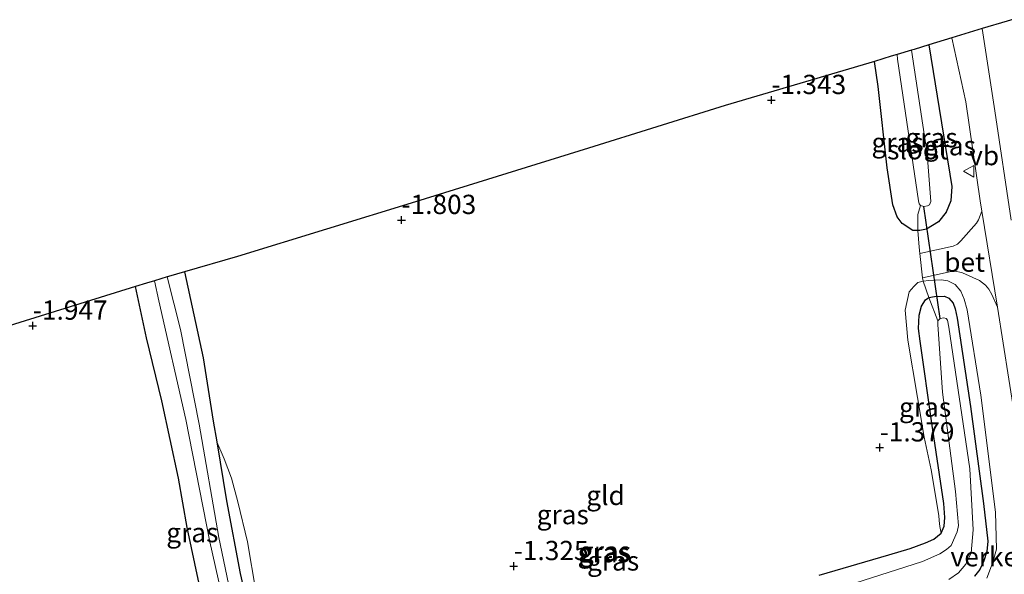
# Model space of a CAD drawing. Units: metres. Extents: x 80000 to 90008, y 424999 to 431253.
# Drawn here: x 81056 to 81183, y 425423 to 425495 of the extents above; entities that cross this region are included whole.
import ezdxf
from ezdxf.enums import TextEntityAlignment as Align

# ---------------------------------------------------------------- set-up
doc = ezdxf.new("R2010")
doc.units = ezdxf.units.M
doc.linetypes.add('IE-TERREINAFSCHEIDING', pattern=[10, 8, -2])
doc.layers.get('0').update_dxf_attribs({"lineweight": 25})
for name, color, linetype in [('B-ME-GW-HOOGTEPUNT-S-B1', 10, 'Continuous'), ('B-ME-GW-INSTEEKWATERGANG-L-B1', 10, 'Continuous'), ('B-ME-KG-KADASTRAAL-OPNAMEDTMGRENS-L-B1', 10, 'Continuous'), ('B-ME-KW-DUIKER-L-B1', 10, 'Continuous')]:
    doc.layers.add(name, color=color, linetype=linetype)
for name, color, linetype, lineweight in [('B-ME-GW-KRUINLIJN-L-B1', 93, 'Continuous', 18), ('B-ME-IE-GRASLAND-GV-B6', 93, 'Continuous', 18), ('B-ME-IE-GRONDWERKLIJN-GROND_INGERICHT-GV-B6', 253, 'Continuous', 18), ('B-ME-IE-TERREINAFSCHEIDING-DOORGANG-L-B1', 8, 'IE-TERREINAFSCHEIDING-KUNSTMATIG-OPEN', 18), ('B-ME-IE-TERREINAFSCHEIDING-RASTERHEKWERK-L-B1', 8, 'IE-TERREINAFSCHEIDING', 18), ('B-ME-OG-WATER-GV-B6', 153, 'Continuous', 18), ('B-ME-VH-DREMPEL-GV-B6', 8, 'Continuous', 18), ('B-ME-VH-VERH_SOORT-BETON-OVERIG-GV-B6', 8, 'IE-TERREINAFSCHEIDING-NATUURLIJK-HOUTWAL', 18), ('B-ME-VH-VERH_SOORT-BITUMEN-GV-B6', 8, 'IE-TERREINAFSCHEIDING-NATUURLIJK-HOUTWAL', 18), ('B-ME-VW-MEUBILAIR_WEGMEUBILAIR-VERKEERSBORD-S-B1', 8, 'Continuous', 18)]:
    doc.layers.add(name, color=color, linetype=linetype, lineweight=lineweight)
doc.styles.add('NLCS-ISO', font='NLCS-ISO.TTF')
doc.linetypes.add('IE-TERREINAFSCHEIDING-KUNSTMATIG-OPEN', pattern='A,7,-1.5,[67,NLCS.SHX,S=0.75,R=0,X=0,Y=0],-1.5', length=10)
doc.linetypes.add('IE-TERREINAFSCHEIDING-NATUURLIJK-HOUTWAL', pattern='A,7,-1.5,[67,NLCS.SHX,S=0.75,R=45,X=0,Y=0],-1.5,7,-1.5,[70,NLCS.SHX,S=0.75,R=0,X=0,Y=0],-1.5', length=20)

# ---------------------------------------------------------------- blocks, each defined once
blk = doc.blocks.new('hoogtepunt')
for p, q in [((-0.5, 0), (0.5, 0)), ((0, 0.5), (0, -0.5))]:
    blk.add_line(p, q)
blk = doc.blocks.new('verkeersbord')
for p, q in [((0, 0.75), (-0.75, -0.625)), ((0.75, -0.625), (0, 0.75)), ((-0.75, -0.625), (0.75, -0.625))]:
    blk.add_line(p, q)

msp = doc.modelspace()

# ---------------------------------------------------------------- linework, layer by layer
at = {"layer": 'B-ME-GW-INSTEEKWATERGANG-L-B1'}
for points in [[(81173.531, 425491.947, -1.471), (81176.5, 425473.566, -1.323), (81176.377, 425471.725, -1.323), (81175.776, 425470.243, -1.323), (81174.791, 425468.997, -1.323), (81173.251, 425468.034, -1.323), (81172.382, 425467.856, -1.323), (81172.093, 425467.858, -1.323), (81171.453, 425467.863, -1.323), (81170.083, 425468.757, -1.225), (81169.44, 425469.629, -1.166), (81168.88, 425471.197, -1.156), (81168.144, 425476.002, -1.171), (81166.945, 425486.524, -1.279), (81166.484, 425489.8, -1.428)], [(81076.95, 425462.513, -2.188), (81079.394, 425451.358, -2.17), (81080.677, 425443.138, -2.148), (81081.134, 425440.421, -2.086), (81082.415, 425432.801, -1.911), (81084.199, 425423.36, -1.911), (81086.505, 425413.082, -1.911)], [(81079.869, 425417.338, -1.81), (81077.295, 425429.318, -2.003), (81076.171, 425435.721, -2.277), (81074, 425445.747, -2.233), (81072.007, 425453.953, -2.255), (81070.588, 425460.573, -2.217)], [(81159.285, 425423.121, -1.879), (81168.336, 425425.784, -1.961), (81171.105, 425426.619, -1.913), (81173.122, 425427.315, -1.897), (81174.198, 425427.811, -1.867), (81175.125, 425428.573, -1.875), (81175.536, 425429.503, -1.923), (81175.62, 425430.599, -1.963), (81175.49, 425432.422, -1.999), (81173.923, 425442.877, -1.891), (81172.39, 425453.51, -1.857), (81172.214, 425455.151, -1.863), (81172.291, 425456.853, -1.861), (81172.591, 425458.061, -1.861), (81173.083, 425458.871, -1.857), (81173.553, 425459.152, -1.808), (81174.254, 425459.316, -1.802), (81175.572, 425459.325, -1.776), (81176.118, 425459.062, -1.776), (81176.675, 425458.445, -1.778), (81176.946, 425457.674, -1.78), (81177.226, 425456.486, -1.784), (81178.949, 425445.034, -1.772), (81180.644, 425432.441, -1.774), (81181.197, 425427.569, -1.79), (81181.047, 425426.22, -1.78), (81180.653, 425424.981, -1.778), (81180.152, 425423.876, -1.78), (81179.451, 425422.999, -1.776)]]:
    msp.add_polyline3d(points, dxfattribs=at)
at = {"layer": 'B-ME-GW-KRUINLIJN-L-B1'}
for points in [[(81181.045, 425422.747, -0.845), (81181.796, 425424.715, -0.948), (81182.314, 425426.53, -1.029), (81182.175, 425431.322, -1.151), (81180.293, 425446.486, -1.2), (81178.525, 425457.57, -1.164), (81178.134, 425458.935, -1.1), (81177.67, 425459.969, -1.083), (81176.973, 425460.849, -1.066), (81176.017, 425461.337, -1.058), (81175.159, 425461.444, -1.044), (81173.54, 425461.357, -1.056), (81172.812, 425461.301, -1.097), (81172.129, 425461.105, -1.102), (81171.576, 425460.591, -1.044), (81170.982, 425459.884, -0.992), (81170.483, 425457.534, -0.975), (81170.792, 425453.646, -1.004), (81172.055, 425446.182, -1.139), (81172.926, 425441.035, -1.315), (81173.829, 425436.824, -1.665), (81174.833, 425430.871, -1.717)], [(81086.207, 425421.073, -1.099), (81085.123, 425427.45, -1.09), (81083.86, 425432.637, -1.269), (81083.034, 425435.702, -1.568), (81082.109, 425438.232, -1.823), (81081.134, 425440.421, -2.086)], [(81175.125, 425428.573, -1.875), (81174.943, 425429.457, -1.795), (81174.861, 425430.227, -1.726), (81174.833, 425430.871, -1.717)]]:
    msp.add_polyline3d(points, dxfattribs=at)
at = {"layer": 'B-ME-IE-GRASLAND-GV-B6'}
for points in [[(81184.217, 425469.216, -1.085), (81182.119, 425483.383, -1.229), (81180.467, 425494.06, -1.342), (81183.685, 425495.041, -1.244)], [(81176.503, 425492.853, -1.327), (81178.335, 425484.575, -1.205), (81180.213, 425471.726, -1.07), (81180.428, 425470.383, -1.068), (81179.982, 425469.259, -1.053), (81179.728, 425468.798, -1.053), (81177.701, 425466.506, -1.044), (81177.263, 425466.104, -1.033), (81176.713, 425465.83, -1.038), (81172.36, 425464.869, -1.056), (81172.262, 425465.703, -1.068), (81172.093, 425467.858, -1.323), (81172.382, 425467.856, -1.323), (81173.251, 425468.034, -1.323), (81174.791, 425468.997, -1.323), (81175.776, 425470.243, -1.323), (81176.377, 425471.725, -1.323), (81176.5, 425473.566, -1.323), (81173.531, 425491.947, -1.471), (81176.503, 425492.853, -1.327)], [(81173.531, 425491.947, -1.471), (81176.5, 425473.566, -1.323), (81176.377, 425471.725, -1.323), (81175.776, 425470.243, -1.323), (81174.791, 425468.997, -1.323), (81173.251, 425468.034, -1.323), (81172.382, 425467.856, -1.323), (81172.093, 425467.858, -1.323), (81172.122, 425469.932, -2.461), (81172.468, 425471.085, -3.066), (81172.87, 425470.958, -3.066), (81173.381, 425471.046, -3.066), (81173.615, 425471.199, -3.066), (81173.812, 425471.623, -3.066), (81173.305, 425477.789, -3.066), (81171.276, 425491.26, -3.066), (81171.619, 425491.364, -2.461), (81173.531, 425491.947, -1.471)], [(81169.435, 425490.699, -3.066), (81169.488, 425490.112, -3.066), (81172.194, 425471.691, -3.066), (81172.261, 425471.326, -3.066), (81172.468, 425471.085, -3.066), (81172.122, 425469.932, -2.461), (81172.093, 425467.858, -1.323), (81171.453, 425467.863, -1.323), (81170.083, 425468.757, -1.225), (81169.44, 425469.629, -1.166), (81168.88, 425471.197, -1.156), (81168.144, 425476.002, -1.171), (81166.945, 425486.524, -1.279), (81166.484, 425489.8, -1.428), (81168.647, 425490.459, -2.461), (81169.435, 425490.699, -3.066)], [(81084.197, 425414.731, -3.066), (81081.425, 425428.037, -3.066), (81078.851, 425442.719, -3.069), (81076.428, 425455.033, -3.066), (81074.707, 425461.829, -3.068), (81074.899, 425461.888, -2.769), (81076.95, 425462.513, -2.188), (81079.394, 425451.358, -2.17), (81080.677, 425443.138, -2.148), (81081.134, 425440.421, -2.086), (81082.415, 425432.801, -1.911), (81084.199, 425423.36, -1.911), (81086.505, 425413.082, -1.911)], [(81181.045, 425422.747, -0.845), (81181.796, 425424.715, -0.948), (81182.314, 425426.53, -1.029), (81182.175, 425431.322, -1.151), (81180.293, 425446.486, -1.2), (81178.525, 425457.57, -1.164), (81178.134, 425458.935, -1.1), (81177.67, 425459.969, -1.083), (81176.973, 425460.849, -1.066), (81176.017, 425461.337, -1.058), (81175.159, 425461.444, -1.044), (81173.54, 425461.357, -1.056), (81172.812, 425461.301, -1.097), (81172.725, 425461.736, -1.009), (81176.809, 425462.613, -1.042), (81177.904, 425462.376, -1.055), (81180.125, 425461.368, -1.064), (81180.89, 425460.764, -1.069), (81181.341, 425460.247, -1.076), (81181.728, 425459.567, -1.051), (81182.434, 425457.902, -1.044), (81184.662, 425443.885, -1.083)], [(81079.869, 425417.338, -1.81), (81077.295, 425429.318, -2.003), (81076.171, 425435.721, -2.277), (81074, 425445.747, -2.233), (81072.007, 425453.953, -2.255), (81070.588, 425460.573, -2.217), (81072.046, 425461.018, -2.729), (81073.05, 425461.324, -3.069), (81073.635, 425458.736, -3.069), (81077.11, 425443.343, -3.069), (81080.255, 425427.456, -3.069), (81083.281, 425414.002, -3.069)], [(81172.812, 425461.301, -1.097), (81173.553, 425459.152, -1.808), (81173.083, 425458.871, -1.857), (81172.591, 425458.061, -1.861), (81172.291, 425456.853, -1.861), (81172.214, 425455.151, -1.863), (81172.39, 425453.51, -1.857), (81173.923, 425442.877, -1.891), (81175.49, 425432.422, -1.999), (81175.62, 425430.599, -1.963), (81175.536, 425429.503, -1.923), (81175.125, 425428.573, -1.875), (81174.943, 425429.457, -1.795), (81174.861, 425430.227, -1.726), (81174.833, 425430.871, -1.717), (81173.829, 425436.824, -1.665), (81172.926, 425441.035, -1.315), (81172.055, 425446.182, -1.139), (81170.792, 425453.646, -1.004), (81170.483, 425457.534, -0.975), (81170.982, 425459.884, -0.992), (81171.576, 425460.591, -1.044), (81172.129, 425461.105, -1.102), (81172.812, 425461.301, -1.097)], [(81179.451, 425422.999, -1.776), (81180.152, 425423.876, -1.78), (81180.653, 425424.981, -1.778), (81181.047, 425426.22, -1.78), (81181.197, 425427.569, -1.79), (81180.644, 425432.441, -1.774), (81178.949, 425445.034, -1.772), (81177.226, 425456.486, -1.784), (81176.946, 425457.674, -1.78), (81176.675, 425458.445, -1.778), (81176.118, 425459.062, -1.776), (81175.572, 425459.325, -1.776), (81174.254, 425459.316, -1.802), (81173.553, 425459.152, -1.808), (81172.812, 425461.301, -1.097), (81173.54, 425461.357, -1.056), (81175.159, 425461.444, -1.044), (81176.017, 425461.337, -1.058), (81176.973, 425460.849, -1.066), (81177.67, 425459.969, -1.083), (81178.134, 425458.935, -1.1), (81178.525, 425457.57, -1.164), (81180.293, 425446.486, -1.2), (81182.175, 425431.322, -1.151), (81182.314, 425426.53, -1.029), (81181.796, 425424.715, -0.948), (81181.045, 425422.747, -0.845)], [(81173.553, 425459.152, -1.808), (81174.716, 425456.142, -3.066), (81174.688, 425455.67, -3.066), (81175.306, 425446.864, -3.066), (81177.005, 425434.009, -3.066), (81177.364, 425429.57, -3.066), (81177.218, 425428.751, -3.066), (81176.445, 425427.008, -3.066), (81175.845, 425426.479, -3.066), (81174.981, 425425.89, -3.066), (81172.705, 425424.894, -3.066), (81152.034, 425418.283, -3.066)], [(81159.285, 425423.121, -1.879), (81168.336, 425425.784, -1.961), (81171.105, 425426.619, -1.913), (81173.122, 425427.315, -1.897), (81174.198, 425427.811, -1.867), (81175.125, 425428.573, -1.875), (81175.536, 425429.503, -1.923), (81175.62, 425430.599, -1.963), (81175.49, 425432.422, -1.999), (81173.923, 425442.877, -1.891), (81172.39, 425453.51, -1.857), (81172.214, 425455.151, -1.863), (81172.291, 425456.853, -1.861), (81172.591, 425458.061, -1.861), (81173.083, 425458.871, -1.857), (81173.553, 425459.152, -1.808)], [(81176.146, 425422.583, -3.069), (81177.391, 425423.424, -3.069), (81178.353, 425424.585, -3.069), (81179.038, 425426.042, -3.069), (81179.302, 425429.036, -3.069), (81178.848, 425436.943, -3.069), (81176.125, 425455.334, -3.069), (81175.97, 425456.241, -3.066), (81175.771, 425456.459, -3.066), (81175.493, 425456.523, -3.066), (81175.004, 425456.442, -3.066), (81174.716, 425456.142, -3.066), (81173.553, 425459.152, -1.808), (81174.254, 425459.316, -1.802), (81175.572, 425459.325, -1.776), (81176.118, 425459.062, -1.776), (81176.675, 425458.445, -1.778), (81176.946, 425457.674, -1.78), (81177.226, 425456.486, -1.784), (81178.949, 425445.034, -1.772), (81180.644, 425432.441, -1.774), (81181.197, 425427.569, -1.79), (81181.047, 425426.22, -1.78), (81180.653, 425424.981, -1.778), (81180.152, 425423.876, -1.78), (81179.451, 425422.999, -1.776)], [(81086.505, 425413.082, -1.911), (81084.199, 425423.36, -1.911), (81082.415, 425432.801, -1.911), (81081.134, 425440.421, -2.086), (81082.109, 425438.232, -1.823), (81083.034, 425435.702, -1.568), (81083.86, 425432.637, -1.269), (81085.123, 425427.45, -1.09), (81086.207, 425421.073, -1.099)]]:
    msp.add_polyline3d(points, dxfattribs=at)
at = {"layer": 'B-ME-IE-GRONDWERKLIJN-GROND_INGERICHT-GV-B6'}
for points in [[(81086.207, 425421.073, -1.099), (81085.123, 425427.45, -1.09), (81083.86, 425432.637, -1.269), (81083.034, 425435.702, -1.568), (81082.109, 425438.232, -1.823), (81081.134, 425440.421, -2.086), (81080.677, 425443.138, -2.148), (81079.394, 425451.358, -2.17), (81076.95, 425462.513, -2.188), (81083.855, 425464.486, -1.817), (81106.936, 425471.593, -1.835), (81129.359, 425478.534, -1.736), (81147.127, 425484.06, -1.466), (81166.484, 425489.8, -1.428), (81166.945, 425486.524, -1.279), (81168.144, 425476.002, -1.171), (81168.88, 425471.197, -1.156), (81169.44, 425469.629, -1.166), (81170.083, 425468.757, -1.225), (81171.453, 425467.863, -1.323), (81172.093, 425467.858, -1.323), (81172.262, 425465.703, -1.068), (81172.36, 425464.869, -1.056), (81172.725, 425461.736, -1.009)], [(81172.725, 425461.736, -1.009), (81172.812, 425461.301, -1.097), (81172.129, 425461.105, -1.102), (81171.576, 425460.591, -1.044), (81170.982, 425459.884, -0.992), (81170.483, 425457.534, -0.975), (81170.792, 425453.646, -1.004), (81172.055, 425446.182, -1.139), (81172.926, 425441.035, -1.315), (81173.829, 425436.824, -1.665), (81174.833, 425430.871, -1.717), (81174.861, 425430.227, -1.726), (81174.943, 425429.457, -1.795), (81175.125, 425428.573, -1.875), (81174.198, 425427.811, -1.867), (81173.122, 425427.315, -1.897), (81171.105, 425426.619, -1.913), (81168.336, 425425.784, -1.961), (81159.285, 425423.121, -1.879)], [(81049.022, 425453.899, -1.898), (81070.588, 425460.573, -2.217), (81072.007, 425453.953, -2.255), (81074, 425445.747, -2.233), (81076.171, 425435.721, -2.277), (81077.295, 425429.318, -2.003), (81079.869, 425417.338, -1.81)]]:
    msp.add_polyline3d(points, dxfattribs=at)
at = {"layer": 'B-ME-IE-TERREINAFSCHEIDING-DOORGANG-L-B1'}
msp.add_polyline3d([(81172.725, 425461.736, -1.009), (81172.36, 425464.869, -1.056), (81172.262, 425465.703, -1.068)], dxfattribs=at)
at = {"layer": 'B-ME-IE-TERREINAFSCHEIDING-RASTERHEKWERK-L-B1'}
for points in [[(81172.262, 425465.703, -1.068), (81172.093, 425467.858, -1.323), (81172.122, 425469.932, -2.461), (81172.468, 425471.085, -3.066)], [(81172.725, 425461.736, -1.009), (81172.812, 425461.301, -1.097), (81173.553, 425459.152, -1.808), (81174.716, 425456.142, -3.066)]]:
    msp.add_polyline3d(points, dxfattribs=at)
at = {"layer": 'B-ME-KG-KADASTRAAL-OPNAMEDTMGRENS-L-B1'}
msp.add_polyline3d([(81185.67, 425495.645, -1.193), (81183.685, 425495.041, -1.244), (81180.467, 425494.06, -1.342), (81176.503, 425492.853, -1.327), (81173.531, 425491.947, -1.471), (81171.619, 425491.364, -2.461), (81171.276, 425491.26, -3.066), (81169.435, 425490.699, -3.066), (81168.647, 425490.459, -2.461), (81166.484, 425489.8, -1.428), (81147.127, 425484.06, -1.466), (81129.359, 425478.534, -1.736), (81106.936, 425471.593, -1.835), (81083.855, 425464.486, -1.817), (81076.95, 425462.513, -2.188), (81074.899, 425461.888, -2.769), (81074.707, 425461.829, -3.068), (81073.05, 425461.324, -3.069), (81072.046, 425461.018, -2.729), (81070.588, 425460.573, -2.217), (81049.022, 425453.899, -1.898)], dxfattribs=at)
at = {"layer": 'B-ME-KW-DUIKER-L-B1'}
msp.add_line((81175.004, 425456.442, -3.066), (81172.87, 425470.958, -3.066), dxfattribs=at)
at = {"layer": 'B-ME-OG-WATER-GV-B6'}
for points in [[(81171.276, 425491.26, -3.066), (81173.305, 425477.789, -3.066), (81173.812, 425471.623, -3.066), (81173.615, 425471.199, -3.066), (81173.381, 425471.046, -3.066), (81172.87, 425470.958, -3.066), (81172.468, 425471.085, -3.066), (81172.261, 425471.326, -3.066), (81172.194, 425471.691, -3.066), (81169.488, 425490.112, -3.066), (81169.435, 425490.699, -3.066), (81171.276, 425491.26, -3.066)], [(81083.281, 425414.002, -3.069), (81080.255, 425427.456, -3.069), (81077.11, 425443.343, -3.069), (81073.635, 425458.736, -3.069), (81073.05, 425461.324, -3.069), (81074.707, 425461.829, -3.068), (81076.428, 425455.033, -3.066), (81078.851, 425442.719, -3.069), (81081.425, 425428.037, -3.066), (81084.197, 425414.731, -3.066)], [(81152.034, 425418.283, -3.066), (81172.705, 425424.894, -3.066), (81174.981, 425425.89, -3.066), (81175.845, 425426.479, -3.066), (81176.445, 425427.008, -3.066), (81177.218, 425428.751, -3.066), (81177.364, 425429.57, -3.066), (81177.005, 425434.009, -3.066), (81175.306, 425446.864, -3.066), (81174.688, 425455.67, -3.066), (81174.716, 425456.142, -3.066), (81175.004, 425456.442, -3.066), (81175.493, 425456.523, -3.066), (81175.771, 425456.459, -3.066), (81175.97, 425456.241, -3.066), (81176.125, 425455.334, -3.069), (81178.848, 425436.943, -3.069), (81179.302, 425429.036, -3.069), (81179.038, 425426.042, -3.069), (81178.353, 425424.585, -3.069), (81177.391, 425423.424, -3.069), (81176.146, 425422.583, -3.069)]]:
    msp.add_polyline3d(points, dxfattribs=at)
at = {"layer": 'B-ME-VH-VERH_SOORT-BETON-OVERIG-GV-B6'}
msp.add_polyline3d([(81172.725, 425461.736, -1.009), (81172.36, 425464.869, -1.056), (81176.713, 425465.83, -1.038), (81177.263, 425466.104, -1.033), (81177.701, 425466.506, -1.044), (81179.728, 425468.798, -1.053), (81179.982, 425469.259, -1.053), (81180.428, 425470.383, -1.068), (81182.434, 425457.902, -1.044), (81181.728, 425459.567, -1.051), (81181.341, 425460.247, -1.076), (81180.89, 425460.764, -1.069), (81180.125, 425461.368, -1.064), (81177.904, 425462.376, -1.055), (81176.809, 425462.613, -1.042), (81172.725, 425461.736, -1.009)], dxfattribs=at)
at = {"layer": 'B-ME-VH-VERH_SOORT-BITUMEN-GV-B6'}
msp.add_polyline3d([(81184.662, 425443.885, -1.083), (81182.434, 425457.902, -1.044), (81180.428, 425470.383, -1.068), (81180.213, 425471.726, -1.07), (81178.335, 425484.575, -1.205), (81176.503, 425492.853, -1.327), (81180.467, 425494.06, -1.342), (81182.119, 425483.383, -1.229), (81184.217, 425469.216, -1.085)], dxfattribs=at)

# ---------------------------------------------------------------- block references
at = {"layer": 'B-ME-GW-HOOGTEPUNT-S-B1', "rotation": 90}
for p in [(81153.107, 425484.78, -1.343), (81153.107, 425484.78, -1.343), (81105.112, 425469.214, -1.803), (81105.112, 425469.214, -1.803), (81057.275, 425455.498, -1.947), (81057.275, 425455.498, -1.947), (81167.159, 425439.703, -1.379), (81167.159, 425439.703, -1.379), (81119.678, 425424.304, -1.325), (81119.678, 425424.304, -1.325)]:
    msp.add_blockref('hoogtepunt', p, dxfattribs=at)
at = {"layer": 'B-ME-VW-MEUBILAIR_WEGMEUBILAIR-VERKEERSBORD-S-B1', "rotation": 90}
msp.add_blockref('verkeersbord', (81178.77, 425475.548, -1.146), dxfattribs=at)

# ---------------------------------------------------------------- texts
at = {"layer": 'B-ME-GW-HOOGTEPUNT-S-B1', "ltscale": 0.2, "style": 'NLCS-ISO'}
for s, p in [('-1.343', (81153.107, 425484.78, -1.343)), ('-1.343', (81153.107, 425484.78, -1.343)), ('-1.803', (81105.112, 425469.214, -1.803)), ('-1.803', (81105.112, 425469.214, -1.803)), ('-1.947', (81057.275, 425455.498, -1.947)), ('-1.947', (81057.275, 425455.498, -1.947)), ('-1.379', (81167.159, 425439.703, -1.379)), ('-1.379', (81167.159, 425439.703, -1.379)), ('-1.325', (81119.678, 425424.304, -1.325)), ('-1.325', (81119.678, 425424.304, -1.325))]:
    msp.add_text(s, height=2.5, dxfattribs=at).set_placement(p, align=Align.BOTTOM_LEFT)
at = {"layer": 'B-ME-IE-GRASLAND-GV-B6', "ltscale": 0.2, "style": 'NLCS-ISO'}
for p in [(81169.476, 425479.279), (81173.888, 425479.901), (81176.26, 425478.861), (81173.051, 425444.937), (81126.035, 425430.995), (81077.972, 425428.662), (81131.345, 425426.052), (81131.517, 425426.25), (81132.573, 425424.986)]:
    msp.add_text('gras', height=2.5, dxfattribs=at).set_placement(p, align=Align.MIDDLE_CENTER)
at = {"layer": 'B-ME-IE-GRONDWERKLIJN-GROND_INGERICHT-GV-B6', "ltscale": 0.2, "style": 'NLCS-ISO'}
msp.add_text('gld', height=2.5, dxfattribs=at).set_placement((81131.588, 425433.482), align=Align.MIDDLE_CENTER)
at = {"layer": 'B-ME-OG-WATER-GV-B6', "ltscale": 0.2, "style": 'NLCS-ISO'}
msp.add_text('sloot', height=2.5, dxfattribs=at).set_placement((81172.115, 425478.337), align=Align.MIDDLE_CENTER)
at = {"layer": 'B-ME-VH-DREMPEL-GV-B6', "ltscale": 0.2, "style": 'NLCS-ISO'}
msp.add_text('verkeersdrempel', height=2.5, dxfattribs=at).set_placement((81189.863, 425425.528), align=Align.MIDDLE_CENTER)
at = {"layer": 'B-ME-VH-VERH_SOORT-BETON-OVERIG-GV-B6', "ltscale": 0.2, "style": 'NLCS-ISO'}
msp.add_text('bet', height=2.5, dxfattribs=at).set_placement((81178.178, 425463.754), align=Align.MIDDLE_CENTER)
at = {"layer": 'B-ME-VW-MEUBILAIR_WEGMEUBILAIR-VERKEERSBORD-S-B1', "ltscale": 0.2, "style": 'NLCS-ISO'}
msp.add_text('vb', height=2.5, dxfattribs=at).set_placement((81178.77, 425475.548, -1.146), align=Align.BOTTOM_LEFT)

doc.saveas('drawing.dxf')
